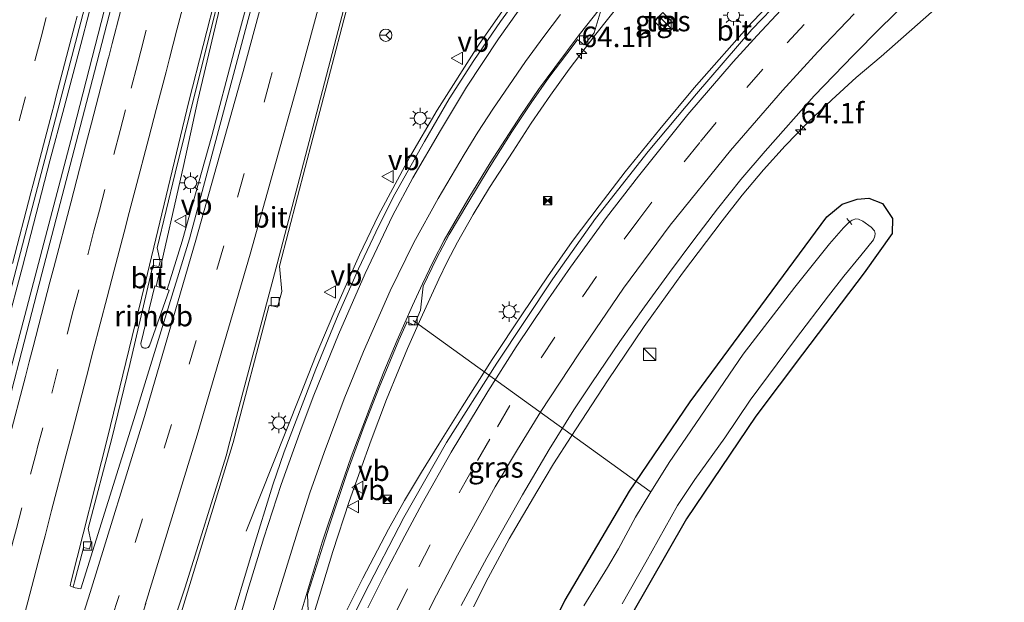
# Model space of a CAD drawing. Units: metres. Extents: x 130000 to 140010, y 449998 to 456253.
# Drawn here: x 133155 to 133275, y 452677 to 452748 of the extents above; entities that cross this region are included whole.
import ezdxf
from ezdxf.enums import TextEntityAlignment as Align

# ---------------------------------------------------------------- set-up
doc = ezdxf.new("R2010")
doc.units = ezdxf.units.M
doc.linetypes.add('VW-3-9_STREEP', pattern=[12, 3, -9])
doc.layers.get('0').update_dxf_attribs({"lineweight": 25})
for name, color, linetype, lineweight in [('B-ME-AL-OVERIG-L-B1', 7, 'Continuous', 18), ('B-ME-AM-KILOMETR-S-B1', 7, 'Continuous', 18), ('B-ME-BV-GELEIDECONSTRUCTIE-GELEIDERAIL-L-B1', 213, 'BV-GELEIDERAIL', 18), ('B-ME-BV-GELEIDECONSTRUCTIE-RIMOB-GV-B6', 213, 'BV-A1', 18), ('B-ME-GW-INSTEEKWATERGANG-L-B1', 10, 'Continuous', 25), ('B-ME-IE-GRASLAND-GV-B6', 93, 'Continuous', 18), ('B-ME-IE-INRICHTINGSELEMENT-S-B1', 253, 'Continuous', 18), ('B-ME-IE-MEUBILAIR_WEGMEUBILAIR-LICHTMAST-S-B1', 8, 'Continuous', 18), ('B-ME-OG-WATER-GV-B6', 153, 'Continuous', 18), ('B-ME-VH-VERH_SOORT-BITUMEN-GV-B6', 8, 'IE-TERREINAFSCHEIDING-NATUURLIJK-HOUTWAL', 18), ('B-ME-VH-VERH_SOORT-TEGELS-GV-B6', 8, 'Continuous', 18), ('B-ME-VV-KOLK-S-B1', 8, 'Continuous', 18), ('B-ME-VW-MARKERING-39STREEP-015-L-B1', 255, 'VW-3-9_STREEP', 18), ('B-ME-VW-MARKERING-STREEP-015-L-B1', 7, 'Continuous', 18), ('B-ME-VW-MEUBILAIR_WEGMEUBILAIR-RONA-S-B1', 8, 'Continuous', 18), ('B-ME-VW-MEUBILAIR_WEGMEUBILAIR-VERKEERSBORD-S-B1', 8, 'Continuous', 18)]:
    doc.layers.add(name, color=color, linetype=linetype, lineweight=lineweight)
doc.styles.add('NLCS-ISO', font='NLCS-ISO.TTF')
doc.linetypes.add('BV-A1', pattern='A,0.5,[19,NLCS.SHX,S=1,R=0,X=0.5,Y=0],-1,[19,NLCS.SHX,S=1,R=0,X=0.5,Y=0],-1,0.5', length=3)
doc.linetypes.add('BV-GELEIDERAIL', pattern='A,10,-3,[108,NLCS.SHX,S=1,R=0,X=0,Y=0],-3', length=16)
doc.linetypes.add('IE-TERREINAFSCHEIDING-NATUURLIJK-HOUTWAL', pattern='A,7,-1.5,[67,NLCS.SHX,S=0.75,R=45,X=0,Y=0],-1.5,7,-1.5,[70,NLCS.SHX,S=0.75,R=0,X=0,Y=0],-1.5', length=20)

# ---------------------------------------------------------------- blocks, each defined once
blk = doc.blocks.new('camera')
h = blk.add_hatch(color=256)
h.paths.add_polyline_path([(0.5, 0.5), (-0.5, 0.5), (0, 0)])
h.paths.add_polyline_path([(0, 0), (-0.5, -0.5), (0.5, -0.5)])
for p, q in [((-0.5, 0.5), (0.5, -0.5)), ((0.5, 0.5), (-0.5, -0.5))]:
    blk.add_line(p, q)
blk.add_lwpolyline([(-0.5, 0.5), (0.5, 0.5), (0.5, -0.5), (-0.5, -0.5)], close=True)
blk = doc.blocks.new('kast')
blk.add_line((-0.75, -0.75), (0.75, 0.75))
blk.add_lwpolyline([(-0.75, 0.75), (0.75, 0.75), (0.75, -0.75), (-0.75, -0.75)], close=True)
blk = doc.blocks.new('verkeersbord')
for p, q in [((0, 0.75), (-0.75, -0.625)), ((0.75, -0.625), (0, 0.75)), ((-0.75, -0.625), (0.75, -0.625))]:
    blk.add_line(p, q)
blk = doc.blocks.new('wegwijzer')
for q in [(-0.53, -0.53), (0, 0.75), (0.53, -0.53)]:
    blk.add_line((0, 0), q)
blk.add_circle((0, 0), 0.75)
blk = doc.blocks.new('hecto')
for p, q in [((0, 0.625), (-0.625, 0)), ((0, -0.625), (0, 0.625)), ((-0.625, 0), (0.625, 0)), ((0.625, 0), (0, -0.625))]:
    blk.add_line(p, q)
blk = doc.blocks.new('kolk')
blk.add_lwpolyline([(-0.5, -0.5), (0.5, -0.5), (0.5, 0.5), (-0.5, 0.5)], close=True)
blk = doc.blocks.new('lantaarnpaal')
for p, q in [((0, 0.75), (0, 1.25)), ((-0.75, 0), (-1.25, 0)), ((-0.88, 0.88), (-0.53, 0.53)), ((0.53, 0.53), (0.88, 0.88)), ((0.75, 0), (1.25, 0)), ((-0.53, -0.53), (-0.88, -0.88)), ((0, -0.75), (0, -1.25)), ((0.53, -0.53), (0.88, -0.88))]:
    blk.add_line(p, q)
blk.add_circle((0, 0), 0.75)

msp = doc.modelspace()

# ---------------------------------------------------------------- linework, layer by layer
at = {"layer": 'B-ME-AL-OVERIG-L-B1'}
for p, q in [((133256.15, 452722.97, -0.53), (133255.55, 452723.7, -0.53)), ((133231.63, 452690.46, -0.46), (133202.79, 452711.26, 1.05))]:
    msp.add_line(p, q, dxfattribs=at)
at = {"layer": 'B-ME-BV-GELEIDECONSTRUCTIE-GELEIDERAIL-L-B1'}
for points in [[(133167.45, 452757.66, 3.51), (133161.17, 452733.19, 3.23), (133156.46, 452715.13, 3), (133153.07, 452702.33, 2.87), (133151.05, 452694.55, 2.8), (133149.08, 452686.95, 2.73), (133147.39, 452680.48, 2.65), (133146.43, 452676.56, 2.64), (133145.43, 452672.73, 2.62), (133143.68, 452666.23, 2.53), (133142.05, 452659.89, 2.49), (133140.42, 452653.43, 2.47), (133139.07, 452648.21, 2.42), (133137.02, 452640.5, 2.35), (133135.39, 452633.97, 2.36), (133133.71, 452627.56, 2.35), (133132.03, 452621.11, 2.28), (133129.64, 452612.04, 2.2), (133127.96, 452605.6, 2.16), (133123.97, 452590.12, 2.1), (133116.23, 452560.45, 2), (133109.47, 452534.61, 1.94)], [(133274.68, 452756.6, 1.16), (133259.69, 452743.38, 1.17), (133256.65, 452740.83, 1.17), (133253.7, 452738.12, 1.17), (133250.85, 452735.41, 1.13), (133248.05, 452732.51, 1.11), (133245.41, 452729.61, 1.08), (133242.81, 452726.54, 1.11), (133240.37, 452723.39, 1.1), (133235.54, 452717.04, 1.06), (133230.89, 452710.54, 1.01), (133226.43, 452703.93, 1), (133222.01, 452697.18, 1.04), (133219.88, 452693.84, 1.04), (133217.84, 452690.45, 1.05), (133214.49, 452684.7, 1.06), (133211.93, 452679.98, 1.06), (133210.16, 452676.46, 1.06)], [(133189.69, 452665.42, 1.72), (133191.33, 452668.93, 1.7), (133193.74, 452674.01, 1.68), (133196.68, 452679.95, 1.7), (133199.8, 452685.89, 1.76), (133201.76, 452689.39, 1.74), (133203.83, 452692.82, 1.76), (133205.91, 452696.25, 1.76), (133208.78, 452700.77, 1.76), (133212.43, 452706.54, 1.78), (133216.08, 452712.09, 1.79), (133219.13, 452716.57, 1.79), (133222.14, 452720.87, 1.8), (133225.41, 452725.24, 1.82), (133228.58, 452729.38, 1.83), (133232.81, 452734.55, 1.83), (133236.98, 452739.58, 1.86), (133243.99, 452747.52, 1.82), (133252.26, 452756.13, 1.83)], [(133180.29, 452754.57, 3.52), (133179.08, 452748.48, 3.19), (133176.61, 452738.06, 3), (133174.91, 452730.25, 2.87), (133171.55, 452715.43, 2.75)], [(133183.83, 452754.37, 3.29), (133181.06, 452744.04, 3.13), (133178.33, 452733.75, 2.95), (133174.74, 452720.93, 2.74), (133172.9, 452715.03, 2.73)], [(133164.41, 452752.66, 3.5), (133162.38, 452744.86, 3.4), (133160.37, 452737.2, 3.31), (133158.63, 452730.7, 3.21), (133156.96, 452724.26, 3.11), (133155.29, 452717.8, 3.04), (133153.33, 452710.34, 2.98)], [(133228.35, 452750.34, 2.01), (133225, 452746.12, 2.01), (133221.77, 452741.85, 2), (133219.51, 452738.69, 2), (133217.17, 452735.27, 1.96), (133214.95, 452731.87, 1.95), (133212.1, 452727.45, 1.94), (133210.11, 452724.17, 1.93), (133208.2, 452720.81, 1.93), (133206.96, 452718.43, 1.91), (133205.92, 452716.31, 1.91), (133204.82, 452713.92, 1.91), (133203.73, 452711.52, 1.85), (133202.12, 452707.89, 1.83), (133201.05, 452705.32, 1.79), (133199.58, 452701.66, 1.81), (133197.68, 452696.72, 1.77), (133195.02, 452689.27, 1.73), (133193.03, 452683.18, 1.69), (133191.4, 452677.82, 1.73), (133189.86, 452672.85, 1.73), (133188.72, 452669, 1.74), (133187.83, 452666.09, 1.77)], [(133182.51, 452685.65, 1.45), (133189.08, 452702.14, 2.17), (133191, 452707.11, 2.31), (133193.6, 452713.24, 2.35), (133196.28, 452719.27, 2.32), (133198.59, 452724.09, 2.33), (133202.37, 452731.12, 2.28), (133205.73, 452736.85, 2.29), (133210.76, 452744.77, 2.41), (133214.51, 452750.16, 2.46)]]:
    msp.add_polyline3d(points, dxfattribs=at)
at = {"layer": 'B-ME-BV-GELEIDECONSTRUCTIE-RIMOB-GV-B6'}
msp.add_polyline3d([(133170.34, 452707.91, 2.67), (133170.15, 452707.91, 2.67), (133169.98, 452707.97, 2.67), (133169.83, 452708.09, 2.68), (133169.73, 452708.25, 2.69), (133169.7, 452708.48, 1.97), (133171.39, 452715.48, 2.04), (133173.12, 452714.97, 2.01), (133170.75, 452708.18, 1.95), (133170.57, 452708, 2.68), (133170.34, 452707.91, 2.67)], dxfattribs=at)
at = {"layer": 'B-ME-GW-INSTEEKWATERGANG-L-B1'}
for points in [[(133215.64, 452666.22, 0.09), (133221.29, 452677.27, 0.13), (133229.09, 452690.5, 0.07), (133236.5, 452701.39, 0.06), (133253.1, 452723.9, 0.1), (133254.97, 452725.42, 0.13), (133256.79, 452726.02, 0.13), (133258.19, 452726.16, 0.13), (133259.89, 452725.49, 0.14), (133261.07, 452723.67, 0.13), (133261.06, 452721.88, 0.11), (133257.65, 452717.06, 0.14)], [(133257.65, 452717.06, 0.14), (133250.13, 452707.17, 0.12), (133244.49, 452699.63, 0.19), (133236.03, 452687.14, -0.05), (133229.2, 452675.21, -0.03)]]:
    msp.add_polyline3d(points, dxfattribs=at)
at = {"layer": 'B-ME-IE-GRASLAND-GV-B6'}
for points in [[(133167.96, 452756.61, 2.85), (133164.05, 452741.53, 2.64), (133157.66, 452716.96, 2.33), (133151.49, 452693.26, 2.08), (133144.55, 452667.15, 1.84), (133138.69, 452644.38, 1.67), (133134.94, 452629.94, 1.61), (133133.2, 452623.32, 1.55), (133127.43, 452601.02, 1.47), (133121.4, 452577.97, 1.36), (133115.56, 452555.34, 1.32), (133110.17, 452535.03, 1.27)], [(133184.48, 452754.46, 2.67), (133181.13, 452741.82, 2.44), (133175.62, 452721.23, 2.14), (133169.06, 452699.87, 1.88), (133162.39, 452678.64, 1.69), (133161.7, 452678.75, 1.71), (133161.47, 452678.85, 1.73), (133161.63, 452679.49, 1.69), (133162.68, 452683.48, 1.74), (133162.72, 452683.68, 1.74), (133163.44, 452683.5, 1.68), (133163.64, 452684.28, 1.68), (133163.28, 452685.96, 1.75), (133166.18, 452696.94, 1.89), (133168.35, 452705.93, 1.88), (133171.12, 452717.78, 2.09), (133171.16, 452717.98, 2.1), (133171.89, 452717.83, 2.11), (133172.05, 452718.47, 2.1), (133171.67, 452720.12, 2.14), (133173.86, 452729.19, 2.25), (133176.12, 452738.38, 2.33), (133178.8, 452749.02, 2.51)], [(133110.17, 452535.03, 1.27), (133104.31, 452513.12, 1.18), (133103.98, 452524.03, 1.19), (133106.46, 452533.49, 1.25), (133108.9, 452542.87, 1.21), (133110.94, 452550.75, 1.24), (133113.07, 452558.91, 1.24), (133115.49, 452568.04, 1.28), (133117.82, 452577.05, 1.24), (133120.3, 452586.5, 1.37), (133122.53, 452595.13, 1.38), (133124.82, 452603.7, 1.41), (133128.22, 452616.65, 1.54), (133131.77, 452630.37, 1.63), (133134.97, 452642.59, 1.73), (133138.73, 452656.96, 1.75), (133142.46, 452671.33, 1.84), (133145.99, 452684.74, 1.92), (133148.97, 452696.33, 2), (133150.93, 452703.82, 2.12), (133155.84, 452722.49, 2.34), (133163.92, 452753.48, 2.75)], [(133215.58, 452750.64, 1.7), (133213.43, 452747.65, 1.59), (133210.2, 452742.92, 1.6), (133207.2, 452738.23, 1.57), (133204.17, 452733.06, 1.56), (133200.59, 452726.66, 1.56), (133198.64, 452722.8, 1.58), (133196.17, 452717.57, 1.56), (133193.69, 452711.98, 1.55), (133190.98, 452705.37, 1.49), (133187.11, 452695.32, 1.45), (133185.76, 452691.27, 1.42), (133183.27, 452683.25, 1.34), (133180.33, 452673.36, 1.32), (133177.38, 452663.08, 1.24), (133173.85, 452649.49, 1.17), (133165.03, 452615.57, 1), (133160.05, 452596.52, 0.96), (133154.25, 452574.03, 0.83), (133151.05, 452562.02, 0.83), (133149.07, 452554.46, 0.85), (133145.42, 452540.15, 0.82)], [(133152.19, 452607.62, 1.03), (133155.72, 452618.85, 1.04), (133158, 452626.09, 1.1), (133158.19, 452626.04, 1.12), (133165.02, 452646.77, 1.22), (133165.87, 452649.42, 1.22), (133165.68, 452649.52, 1.2), (133168.11, 452656.62, 1.22), (133170.01, 452662.2, 1.26), (133174.62, 452675.82, 1.39), (133180.91, 452696.43, 1.61), (133185.25, 452712.97, 1.77), (133185.3, 452713.16, 1.77), (133186.3, 452712.91, 1.71), (133186.82, 452714.81, 1.76), (133186.55, 452717.9, 1.84), (133188.74, 452726.31, 1.95), (133190.62, 452733.44, 2.09), (133192.95, 452742.42, 2.2), (133194.37, 452747.87, 2.31), (133195.29, 452751.39, 2.39)], [(133247.61, 452750.45, 1.11), (133243.98, 452746.66, 1.08), (133237.27, 452738.87, 1.05), (133231.36, 452731.82, 1.02), (133224.99, 452723.67, 1.03), (133219.77, 452716.35, 1.01), (133212.98, 452706.09, 0.99), (133206.84, 452696.43, 0.96), (133201.66, 452687.31, 0.95), (133196.83, 452677.99, 0.92), (133194.06, 452672.27, 0.92)], [(133190.07, 452674.9, 0.91), (133189.96, 452677.95, 0.99), (133190.56, 452679.86, 1.03), (133192.61, 452686.26, 1.02), (133194.76, 452692.67, 1.03), (133196.84, 452698.45, 1.09), (133198.66, 452703.14, 1.13), (133201.07, 452708.89, 1.13), (133201.98, 452710.97, 1.14), (133202.04, 452711.1, 1.14), (133202.93, 452710.71, 1.05), (133203.71, 452712.53, 1.06), (133204.03, 452715.47, 1.15), (133205.64, 452718.8, 1.19), (133207.18, 452721.73, 1.19), (133209.44, 452725.56, 1.2), (133212.03, 452729.86, 1.2), (133214.82, 452734.21, 1.23), (133217.17, 452737.74, 1.21), (133219.29, 452740.83, 1.22), (133221.47, 452743.71, 1.21), (133222.73, 452745.36, 1.22), (133222.8, 452745.45, 1.22), (133223.61, 452744.81, 1.18), (133224.81, 452746.29, 1.2), (133225.67, 452749.11, 1.27)], [(133208.66, 452676.61, 0.4), (133211.77, 452682.41, 0.39), (133216.09, 452690.09, 0.39), (133219.34, 452695.58, 0.39), (133222.36, 452700.43, 0.39), (133224.51, 452703.69, 0.38), (133227.95, 452708.73, 0.38), (133230.94, 452712.94, 0.38), (133233.98, 452717.13, 0.39), (133236.95, 452721.1, 0.43), (133239.82, 452724.87, 0.47), (133242.65, 452728.44, 0.48), (133245.6, 452731.89, 0.48), (133251.58, 452738.61, 0.53), (133256.33, 452743.54, 0.52), (133259.57, 452746.84, 0.53), (133262.69, 452749.88, 0.54)], [(133232.12, 452747.68, 1.06), (133233.15, 452746.68, 1.06), (133234.21, 452747.68, 1.06), (133233.16, 452748.73, 1.06), (133232.12, 452747.68, 1.06)], [(133215.64, 452666.22, 0.09), (133221.29, 452677.27, 0.13), (133229.09, 452690.5, 0.07), (133236.5, 452701.39, 0.06), (133253.1, 452723.9, 0.1), (133254.97, 452725.42, 0.13), (133256.79, 452726.02, 0.13), (133258.19, 452726.16, 0.13), (133259.89, 452725.49, 0.14), (133261.07, 452723.67, 0.13)], [(133229.2, 452675.21, -0.03), (133236.03, 452687.14, -0.05), (133244.49, 452699.63, 0.19), (133250.13, 452707.17, 0.12), (133257.65, 452717.06, 0.14), (133261.06, 452721.88, 0.11), (133261.07, 452723.67, 0.13), (133259.89, 452725.49, 0.14), (133258.19, 452726.16, 0.13), (133256.79, 452726.02, 0.13), (133254.97, 452725.42, 0.13), (133253.1, 452723.9, 0.1), (133236.5, 452701.39, 0.06), (133229.09, 452690.5, 0.07), (133221.29, 452677.27, 0.13), (133215.64, 452666.22, 0.09)], [(133228.2, 452676.8, -0.97), (133231.08, 452681.9, -0.97), (133234.96, 452688.77, -0.97), (133237.06, 452691.92, -0.97), (133240.71, 452697, -0.96), (133243.77, 452701.59, -0.94), (133249.3, 452709.01, -0.94), (133253.32, 452714.26, -0.94), (133255.17, 452716.68, -0.94), (133257.23, 452719.2, -0.94), (133258.78, 452721.09, -0.94), (133258.93, 452721.53, -0.94), (133258.97, 452721.86, -0.94), (133258.91, 452722.19, -0.94), (133258.49, 452722.63, -0.94), (133257.49, 452723.38, -0.94), (133256.97, 452723.62, -0.94), (133256.62, 452723.65, -0.94), (133256.2, 452723.49, -0.94), (133255.83, 452723.22, -0.94), (133255.12, 452722.53, -0.94), (133253.43, 452720.62, -0.94), (133249.22, 452715.32, -0.94), (133242.94, 452707.19, -0.94), (133236.03, 452697.09, -0.94), (133233.95, 452693.99, -0.95), (133231.59, 452690.24, -0.97), (133229.83, 452687.34, -0.97), (133227.77, 452683.52, -0.97), (133226.42, 452681.25, -0.97), (133223.54, 452676.57, -0.97)], [(133261.07, 452723.67, 0.13), (133261.06, 452721.88, 0.11), (133257.65, 452717.06, 0.14), (133250.13, 452707.17, 0.12), (133244.49, 452699.63, 0.19), (133236.03, 452687.14, -0.05), (133229.2, 452675.21, -0.03)]]:
    msp.add_polyline3d(points, dxfattribs=at)
at = {"layer": 'B-ME-OG-WATER-GV-B6'}
msp.add_polyline3d([(133223.54, 452676.57, -0.97), (133226.42, 452681.25, -0.97), (133227.77, 452683.52, -0.97), (133229.83, 452687.34, -0.97), (133231.59, 452690.24, -0.97), (133233.95, 452693.99, -0.95), (133236.03, 452697.09, -0.94), (133242.94, 452707.19, -0.94), (133249.22, 452715.32, -0.94), (133253.43, 452720.62, -0.94), (133255.12, 452722.53, -0.94), (133255.83, 452723.22, -0.94), (133256.2, 452723.49, -0.94), (133256.62, 452723.65, -0.94), (133256.97, 452723.62, -0.94), (133257.49, 452723.38, -0.94), (133258.49, 452722.63, -0.94), (133258.91, 452722.19, -0.94), (133258.97, 452721.86, -0.94), (133258.93, 452721.53, -0.94), (133258.78, 452721.09, -0.94), (133257.23, 452719.2, -0.94), (133255.17, 452716.68, -0.94), (133253.32, 452714.26, -0.94), (133249.3, 452709.01, -0.94), (133243.77, 452701.59, -0.94), (133240.71, 452697, -0.96), (133237.06, 452691.92, -0.97), (133234.96, 452688.77, -0.97), (133231.08, 452681.9, -0.97), (133228.2, 452676.8, -0.97)], dxfattribs=at)
at = {"layer": 'B-ME-VH-VERH_SOORT-BITUMEN-GV-B6'}
for points in [[(133110.17, 452535.03, 1.27), (133115.56, 452555.34, 1.32), (133121.4, 452577.97, 1.36), (133127.43, 452601.02, 1.47), (133133.2, 452623.32, 1.55), (133134.94, 452629.94, 1.61), (133138.69, 452644.38, 1.67), (133144.55, 452667.15, 1.84), (133151.49, 452693.26, 2.08), (133157.66, 452716.96, 2.33), (133164.05, 452741.53, 2.64), (133167.96, 452756.61, 2.85)], [(133179.02, 452751.59, 2.6), (133175.54, 452737.9, 2.36), (133170.49, 452716.98, 2.07), (133165.63, 452697, 1.9), (133161.23, 452679.57, 1.74), (133161.12, 452679, 1.74), (133161.47, 452678.85, 1.73), (133161.7, 452678.75, 1.71), (133162.39, 452678.64, 1.69), (133169.06, 452699.87, 1.88), (133175.62, 452721.23, 2.14), (133181.13, 452741.82, 2.44), (133184.48, 452754.46, 2.67)], [(133163.92, 452753.48, 2.75), (133155.84, 452722.49, 2.34), (133150.93, 452703.82, 2.12), (133148.97, 452696.33, 2), (133145.99, 452684.74, 1.92), (133142.46, 452671.33, 1.84), (133138.73, 452656.96, 1.75), (133134.97, 452642.59, 1.73), (133131.77, 452630.37, 1.63), (133128.22, 452616.65, 1.54), (133124.82, 452603.7, 1.41), (133122.53, 452595.13, 1.38), (133120.3, 452586.5, 1.37), (133117.82, 452577.05, 1.24), (133115.49, 452568.04, 1.28), (133113.07, 452558.91, 1.24), (133110.94, 452550.75, 1.24), (133108.9, 452542.87, 1.21)], [(133178.8, 452749.02, 2.51), (133176.12, 452738.38, 2.33), (133173.86, 452729.19, 2.25), (133171.67, 452720.12, 2.14), (133172.05, 452718.47, 2.1), (133171.89, 452717.83, 2.11), (133171.16, 452717.98, 2.1), (133171.12, 452717.78, 2.09), (133168.35, 452705.93, 1.88), (133166.18, 452696.94, 1.89), (133163.28, 452685.96, 1.75), (133163.64, 452684.28, 1.68), (133163.44, 452683.5, 1.68), (133162.72, 452683.68, 1.74), (133162.68, 452683.48, 1.74), (133161.63, 452679.49, 1.69), (133161.47, 452678.85, 1.73), (133161.12, 452679, 1.74), (133161.23, 452679.57, 1.74), (133165.63, 452697, 1.9), (133170.49, 452716.98, 2.07), (133175.54, 452737.9, 2.36), (133179.02, 452751.59, 2.6)], [(133194.85, 452751.08, 2.43), (133191.78, 452739.25, 2.22), (133186.28, 452718.19, 1.89), (133180.52, 452696.56, 1.64), (133180.05, 452694.8, 1.59), (133175.09, 452678.82, 1.43), (133169.45, 452662.05, 1.31), (133164.36, 452646.86, 1.21), (133157.49, 452626.09, 1.15), (133150.78, 452605.08, 1.07), (133144.47, 452584.72, 1.02), (133137.94, 452562.98, 0.95), (133129.25, 452532.71, 0.91)], [(133129.25, 452532.71, 0.91), (133137.94, 452562.98, 0.95), (133144.47, 452584.72, 1.02), (133150.78, 452605.08, 1.07), (133157.49, 452626.09, 1.15), (133164.36, 452646.86, 1.21), (133169.45, 452662.05, 1.31), (133175.09, 452678.82, 1.43), (133180.05, 452694.8, 1.59), (133180.52, 452696.56, 1.64), (133186.28, 452718.19, 1.89), (133191.78, 452739.25, 2.22), (133194.85, 452751.08, 2.43)], [(133145.42, 452540.15, 0.82), (133149.07, 452554.46, 0.85), (133151.05, 452562.02, 0.83), (133154.25, 452574.03, 0.83), (133160.05, 452596.52, 0.96), (133165.03, 452615.57, 1), (133173.85, 452649.49, 1.17), (133177.38, 452663.08, 1.24), (133180.33, 452673.36, 1.32), (133183.27, 452683.25, 1.34), (133185.76, 452691.27, 1.42), (133187.11, 452695.32, 1.45), (133190.98, 452705.37, 1.49), (133193.69, 452711.98, 1.55), (133196.17, 452717.57, 1.56), (133198.64, 452722.8, 1.58), (133200.59, 452726.66, 1.56), (133204.17, 452733.06, 1.56), (133207.2, 452738.23, 1.57), (133210.2, 452742.92, 1.6), (133213.43, 452747.65, 1.59), (133215.58, 452750.64, 1.7)], [(133195.29, 452751.39, 2.39), (133194.37, 452747.87, 2.31), (133192.95, 452742.42, 2.2), (133190.62, 452733.44, 2.09), (133188.74, 452726.31, 1.95), (133186.55, 452717.9, 1.84), (133186.82, 452714.81, 1.76), (133186.3, 452712.91, 1.71), (133185.3, 452713.16, 1.77), (133185.25, 452712.97, 1.77), (133180.91, 452696.43, 1.61), (133174.62, 452675.82, 1.39), (133170.01, 452662.2, 1.26), (133168.11, 452656.62, 1.22), (133165.68, 452649.52, 1.2), (133165.87, 452649.42, 1.22), (133165.02, 452646.77, 1.22), (133158.19, 452626.04, 1.12), (133158, 452626.09, 1.1), (133155.72, 452618.85, 1.04), (133152.19, 452607.62, 1.03)], [(133194.06, 452672.27, 0.92), (133196.83, 452677.99, 0.92), (133201.66, 452687.31, 0.95), (133206.84, 452696.43, 0.96), (133212.98, 452706.09, 0.99), (133219.77, 452716.35, 1.01), (133224.99, 452723.67, 1.03), (133231.36, 452731.82, 1.02), (133237.27, 452738.87, 1.05), (133243.98, 452746.66, 1.08), (133247.61, 452750.45, 1.11)], [(133188.47, 452673.36, 0.98), (133191.74, 452684.33, 1.04), (133193.68, 452690.13, 1.05), (133195.26, 452694.69, 1.07), (133197.8, 452701.29, 1.09), (133199.26, 452705.02, 1.16), (133200.88, 452708.88, 1.15), (133202.71, 452713.11, 1.17), (133203.93, 452715.72, 1.19), (133205.25, 452718.44, 1.22), (133206.59, 452721.05, 1.23), (133208.19, 452723.85, 1.21), (133209.58, 452726.19, 1.21), (133212.15, 452730.44, 1.26), (133215.89, 452736.21, 1.24), (133218.03, 452739.36, 1.27), (133220.02, 452742.06, 1.26), (133222.99, 452746.01, 1.27), (133226.23, 452750.13, 1.34)], [(133226.23, 452750.13, 1.34), (133222.99, 452746.01, 1.27), (133220.02, 452742.06, 1.26), (133218.03, 452739.36, 1.27), (133215.89, 452736.21, 1.24), (133212.15, 452730.44, 1.26), (133209.58, 452726.19, 1.21), (133208.19, 452723.85, 1.21), (133206.59, 452721.05, 1.23), (133205.25, 452718.44, 1.22), (133203.93, 452715.72, 1.19), (133202.71, 452713.11, 1.17), (133200.88, 452708.88, 1.15), (133199.26, 452705.02, 1.16), (133197.8, 452701.29, 1.09), (133195.26, 452694.69, 1.07), (133193.68, 452690.13, 1.05), (133191.74, 452684.33, 1.04), (133188.47, 452673.36, 0.98)], [(133225.67, 452749.11, 1.27), (133224.81, 452746.29, 1.2), (133223.61, 452744.81, 1.18), (133222.8, 452745.45, 1.22), (133222.73, 452745.36, 1.22), (133221.47, 452743.71, 1.21), (133219.29, 452740.83, 1.22), (133217.17, 452737.74, 1.21), (133214.82, 452734.21, 1.23), (133212.03, 452729.86, 1.2), (133209.44, 452725.56, 1.2), (133207.18, 452721.73, 1.19), (133205.64, 452718.8, 1.19), (133204.03, 452715.47, 1.15), (133203.71, 452712.53, 1.06), (133202.93, 452710.71, 1.05), (133202.04, 452711.1, 1.14), (133201.98, 452710.97, 1.14), (133201.07, 452708.89, 1.13), (133198.66, 452703.14, 1.13), (133196.84, 452698.45, 1.09), (133194.76, 452692.67, 1.03), (133192.61, 452686.26, 1.02), (133190.56, 452679.86, 1.03), (133189.96, 452677.95, 0.99), (133190.07, 452674.9, 0.91)], [(133262.69, 452749.88, 0.54), (133259.57, 452746.84, 0.53), (133256.33, 452743.54, 0.52), (133251.58, 452738.61, 0.53), (133245.6, 452731.89, 0.48), (133242.65, 452728.44, 0.48), (133239.82, 452724.87, 0.47), (133236.95, 452721.1, 0.43), (133233.98, 452717.13, 0.39), (133230.94, 452712.94, 0.38), (133227.95, 452708.73, 0.38), (133224.51, 452703.69, 0.38), (133222.36, 452700.43, 0.39), (133219.34, 452695.58, 0.39), (133216.09, 452690.09, 0.39), (133211.77, 452682.41, 0.39), (133208.66, 452676.61, 0.4)]]:
    msp.add_polyline3d(points, dxfattribs=at)
at = {"layer": 'B-ME-VH-VERH_SOORT-TEGELS-GV-B6'}
msp.add_polyline3d([(133234.21, 452747.68, 1.06), (133233.15, 452746.68, 1.06), (133232.12, 452747.68, 1.06), (133233.16, 452748.73, 1.06), (133234.21, 452747.68, 1.06)], dxfattribs=at)
at = {"layer": 'B-ME-VW-MARKERING-39STREEP-015-L-B1'}
for points in [[(133188.78, 452753.04, 2.56), (133185.48, 452740.71, 2.35), (133179.78, 452720.36, 2.05), (133173.42, 452698.62, 1.77), (133167.04, 452677.84, 1.58), (133163.06, 452665.17, 1.48), (133155.24, 452640.7, 1.35), (133147.63, 452616.96, 1.24), (133139.71, 452592.13, 1.15), (133136.08, 452580.92, 1.14), (133131.73, 452566.84, 1.08), (133124.23, 452541.05, 1.02), (133118.73, 452521.33, 1), (133117.81, 452518, 1), (133117.18, 452515.67, 1), (133116.34, 452512.6, 0.98)], [(133172.22, 452753.73, 2.72), (133170.36, 452746.58, 2.61), (133169.7, 452744.06, 2.58), (133169.28, 452742.44, 2.55), (133167.84, 452736.91, 2.47), (133167.18, 452734.39, 2.44), (133165.32, 452727.23, 2.35), (133164.66, 452724.71, 2.32), (133164, 452722.18, 2.29), (133162.14, 452715.02, 2.2), (133161.48, 452712.5, 2.18), (133159.62, 452705.35, 2.1), (133157.76, 452698.21, 2.05), (133157.1, 452695.69, 2.02), (133157.04, 452695.47, 2.02), (133155.22, 452688.5, 1.96), (133154.56, 452685.99, 1.94), (133154.21, 452684.64, 1.93), (133153.22, 452680.82, 1.9)], [(133255.5, 452752.61, 0.88), (133250.33, 452747.27, 0.86), (133245.34, 452741.87, 0.85), (133239.65, 452735.35, 0.81), (133237.65, 452732.92, 0.8), (133231.82, 452725.66, 0.8), (133230.23, 452723.58, 0.79), (133225.11, 452716.61, 0.76), (133220.03, 452709.24, 0.73), (133214.58, 452700.93, 0.72), (133212.14, 452696.85, 0.73), (133209.86, 452692.92, 0.72), (133204.86, 452683.97, 0.72), (133202.11, 452678.63, 0.71), (133197.65, 452669.58, 0.7)], [(133158.18, 452748.14, 2.63), (133157.56, 452745.75, 2.6), (133155.66, 452738.47, 2.51), (133153.75, 452731.19, 2.41)]]:
    msp.add_polyline3d(points, dxfattribs=at)
at = {"layer": 'B-ME-VW-MARKERING-STREEP-015-L-B1'}
for points in [[(133185.44, 452753.89, 2.64), (133182.15, 452741.56, 2.43), (133176.4, 452721.04, 2.14), (133170.14, 452699.59, 1.85), (133163.54, 452678.2, 1.66), (133157.47, 452659, 1.52), (133151.06, 452638.89, 1.42), (133144.81, 452619.57, 1.34), (133138.73, 452600.77, 1.29), (133132.78, 452582.13, 1.2), (133127.29, 452565.18, 1.15), (133122.52, 452550.33, 1.17)], [(133149.04, 452679.03, 1.91), (133150.61, 452685.08, 2), (133150.73, 452685.55, 2), (133151.08, 452686.9, 2.02), (133153.13, 452694.77, 2.08), (133153.61, 452696.59, 2.09), (133155.66, 452704.46, 2.17), (133156.13, 452706.26, 2.19), (133156.6, 452708.06, 2.2), (133158.65, 452715.93, 2.29), (133159.12, 452717.73, 2.31), (133161.18, 452725.61, 2.4), (133162.98, 452732.51, 2.48), (133163.22, 452733.45, 2.49), (133163.7, 452735.29, 2.52), (133165.74, 452743.12, 2.62), (133165.79, 452743.34, 2.62), (133166.22, 452744.97, 2.64), (133168.25, 452752.79, 2.75)], [(133155.96, 452677.04, 1.76), (133157.7, 452683.73, 1.87), (133158.05, 452685.08, 1.87), (133158.84, 452688.15, 1.9), (133160.58, 452694.81, 1.95), (133161.37, 452697.87, 1.98), (133163.08, 452704.44, 2.03), (133163.91, 452707.61, 2.07), (133165.6, 452714.11, 2.13), (133166.45, 452717.39, 2.17), (133167.86, 452722.79, 2.24), (133168.12, 452723.81, 2.25), (133169.01, 452727.19, 2.29), (133170.66, 452733.49, 2.37), (133171.57, 452736.96, 2.42), (133172.76, 452741.53, 2.49), (133173.19, 452743.16, 2.51), (133174.09, 452746.64, 2.57), (133175.7, 452752.81, 2.66)], [(133191.98, 452751.95, 2.51), (133188.76, 452739.94, 2.29), (133182.98, 452719.33, 1.99), (133176.56, 452697.33, 1.73), (133170.23, 452676.69, 1.53), (133170.29, 452676.85, 1.56), (133166.07, 452663.39, 1.42), (133161.06, 452647.95, 1.31), (133154.41, 452627.25, 1.21), (133141.64, 452586.74, 1.1), (133135.79, 452567.33, 1.04), (133130.43, 452548.97, 1.01), (133126.15, 452533.91, 0.98), (133122.65, 452521.31, 0.92), (133121.95, 452518.77, 0.91), (133120.77, 452514.43, 0.9), (133120.22, 452512.43, 0.89)], [(133216.67, 452750.5, 1.69), (133213.17, 452745.56, 1.64), (133209.3, 452739.66, 1.64), (133206.11, 452734.4, 1.63), (133202.76, 452728.62, 1.56), (133200.31, 452724, 1.59), (133196.97, 452716.99, 1.54), (133193.72, 452709.57, 1.54), (133190.74, 452702.19, 1.51), (133189.18, 452698.1, 1.48), (133186.77, 452691.33, 1.43), (133184.66, 452684.83, 1.43), (133182.6, 452678.07, 1.41), (133180.21, 452669.75, 1.35), (133176.26, 452655.6, 1.27), (133168.9, 452627.47, 1.14), (133167.51, 452621.96, 1.1), (133157.47, 452583.24, 0.95), (133155.48, 452575.61, 0.9), (133151.84, 452561.68, 0.86), (133149.64, 452553.49, 0.84), (133147.24, 452544.37, 0.84)], [(133197.28, 452676.32, 0.92), (133199.33, 452680.4, 0.92), (133201.79, 452685.09, 0.91), (133203.9, 452689.03, 0.9), (133207.42, 452695.28, 0.96), (133211.89, 452702.66, 0.94), (133215.34, 452708.06, 0.95), (133218.88, 452713.39, 0.96), (133221.92, 452717.77, 0.97), (133226.3, 452723.79, 0.98), (133230.19, 452728.85, 0.98), (133236.2, 452736.32, 1.02), (133241.73, 452742.74, 1.04), (133244.62, 452745.93, 1.07), (133247.52, 452749.03, 1.08)], [(133220.74, 452748.52, 1.5), (133218.68, 452745.82, 1.48), (133216.47, 452742.79, 1.46), (133212.51, 452737, 1.46), (133210.68, 452734.18, 1.43), (133209.02, 452731.48, 1.43), (133205.83, 452726.12, 1.43), (133202.89, 452720.76, 1.43), (133200.01, 452714.88, 1.38), (133196.76, 452707.5, 1.39), (133194.43, 452701.73, 1.35), (133191.98, 452695.23, 1.32), (133190.26, 452690.32, 1.32), (133188.74, 452685.56, 1.32), (133186, 452676.67, 1.24), (133184.61, 452671.98, 1.22), (133182.63, 452665.03, 1.19), (133175.65, 452639.45, 1.08), (133170.18, 452618.6, 0.97), (133165.99, 452602.44, 0.94), (133161.93, 452586.81, 0.86), (133158.69, 452574.48, 0.77), (133155.02, 452560.29, 0.77), (133153, 452552.47, 0.77)], [(133154.08, 452718.21, 2.32), (133156.33, 452726.81, 2.43), (133156.61, 452727.88, 2.45), (133158.86, 452736.5, 2.56), (133159.14, 452737.56, 2.57), (133159.42, 452738.62, 2.59), (133161.67, 452747.23, 2.7), (133161.94, 452748.28, 2.72)], [(133256.44, 452748.58, 0.71), (133252.02, 452743.94, 0.73), (133247.7, 452739.25, 0.7), (133241.39, 452731.97, 0.65), (133234.07, 452722.88, 0.62), (133228.38, 452715.2, 0.58), (133222.93, 452707.23, 0.56), (133218.31, 452700.19, 0.57), (133215.49, 452695.59, 0.56), (133212.78, 452691.03, 0.55), (133208.19, 452682.74, 0.54), (133205.25, 452677.1, 0.55), (133201.1, 452668.65, 0.55)], [(133122.31, 452550.54, 1.17), (133127.59, 452570.52, 1.2), (133131.96, 452586.84, 1.27), (133136.86, 452604.95, 1.39), (133141.04, 452620.79, 1.43), (133146.66, 452641.9, 1.54), (133152.91, 452665.65, 1.71), (133155.96, 452677.04, 1.76)]]:
    msp.add_polyline3d(points, dxfattribs=at)

# ---------------------------------------------------------------- block references
at = {"layer": 'B-ME-AM-KILOMETR-S-B1', "rotation": 90}
for p in [(133223.28, 452743.75, 1.3), (133249.91, 452734.47, 1.12)]:
    msp.add_blockref('hecto', p, dxfattribs=at)
at = {"layer": 'B-ME-IE-INRICHTINGSELEMENT-S-B1', "rotation": 90}
for name, p in [('kast', (133233.41, 452747.53, 1.1)), ('camera', (133219.15, 452725.86, 1.13)), ('kast', (133231.56, 452707.16, 0.32)), ('camera', (133199.67, 452689.52, 1))]:
    msp.add_blockref(name, p, dxfattribs=at)
at = {"layer": 'B-ME-IE-MEUBILAIR_WEGMEUBILAIR-LICHTMAST-S-B1', "rotation": 90}
for p in [(133241.75, 452748.4, 1.11), (133203.66, 452735.88, 1.65), (133175.75, 452728.04, 2.26), (133214.49, 452712.35, 1.06), (133186.46, 452698.82, 1.52)]:
    msp.add_blockref('lantaarnpaal', p, dxfattribs=at)
at = {"layer": 'B-ME-VV-KOLK-S-B1', "rotation": 90}
for p in [(133223.55, 452745.41, 1.22), (133171.73, 452718.21, 2.07), (133186.03, 452713.56, 1.72), (133202.79, 452711.26, 1.05), (133163.24, 452683.85, 1.65)]:
    msp.add_blockref('kolk', p, dxfattribs=at)
at = {"layer": 'B-ME-VW-MEUBILAIR_WEGMEUBILAIR-RONA-S-B1', "rotation": 90}
msp.add_blockref('wegwijzer', (133199.48, 452745.97, 2.2), dxfattribs=at)
at = {"layer": 'B-ME-VW-MEUBILAIR_WEGMEUBILAIR-VERKEERSBORD-S-B1', "rotation": 90}
for p in [(133208.18, 452743.18, 1.66), (133199.73, 452728.79, 1.68), (133174.53, 452723.35, 2.13), (133192.75, 452714.74, 1.61), (133196.08, 452690.98, 1.13), (133195.53, 452688.65, 1.04)]:
    msp.add_blockref('verkeersbord', p, dxfattribs=at)

# ---------------------------------------------------------------- texts
at = {"layer": 'B-ME-AM-KILOMETR-S-B1', "ltscale": 0.2, "style": 'NLCS-ISO'}
for s, p in [('64.1h', (133223.28, 452743.75, 1.3)), ('64.1f', (133249.91, 452734.47, 1.12))]:
    msp.add_text(s, height=2.5, dxfattribs=at).set_placement(p, align=Align.BOTTOM_LEFT)
at = {"layer": 'B-ME-BV-GELEIDECONSTRUCTIE-RIMOB-GV-B6', "ltscale": 0.2, "style": 'NLCS-ISO'}
msp.add_text('rimob', height=2.5, dxfattribs=at).set_placement((133171.25, 452711.82), align=Align.MIDDLE_CENTER)
at = {"layer": 'B-ME-IE-GRASLAND-GV-B6', "ltscale": 0.2, "style": 'NLCS-ISO'}
for p in [(133233.16, 452747.71), (133212.86, 452693.41)]:
    msp.add_text('gras', height=2.5, dxfattribs=at).set_placement(p, align=Align.MIDDLE_CENTER)
at = {"layer": 'B-ME-VH-VERH_SOORT-BITUMEN-GV-B6', "ltscale": 0.2, "style": 'NLCS-ISO'}
for p in [(133241.84, 452746.58), (133185.42, 452723.83), (133170.61, 452716.45)]:
    msp.add_text('bit', height=2.5, dxfattribs=at).set_placement(p, align=Align.MIDDLE_CENTER)
at = {"layer": 'B-ME-VH-VERH_SOORT-TEGELS-GV-B6', "ltscale": 0.2, "style": 'NLCS-ISO'}
msp.add_text('tgl', height=2.5, dxfattribs=at).set_placement((133233.16, 452747.7), align=Align.MIDDLE_CENTER)
at = {"layer": 'B-ME-VW-MEUBILAIR_WEGMEUBILAIR-VERKEERSBORD-S-B1', "ltscale": 0.2, "style": 'NLCS-ISO'}
for p in [(133208.18, 452743.18, 1.66), (133199.73, 452728.79, 1.68), (133174.53, 452723.35, 2.13), (133192.75, 452714.74, 1.61), (133196.08, 452690.98, 1.13), (133195.53, 452688.65, 1.04)]:
    msp.add_text('vb', height=2.5, dxfattribs=at).set_placement(p, align=Align.BOTTOM_LEFT)

doc.saveas('drawing.dxf')
